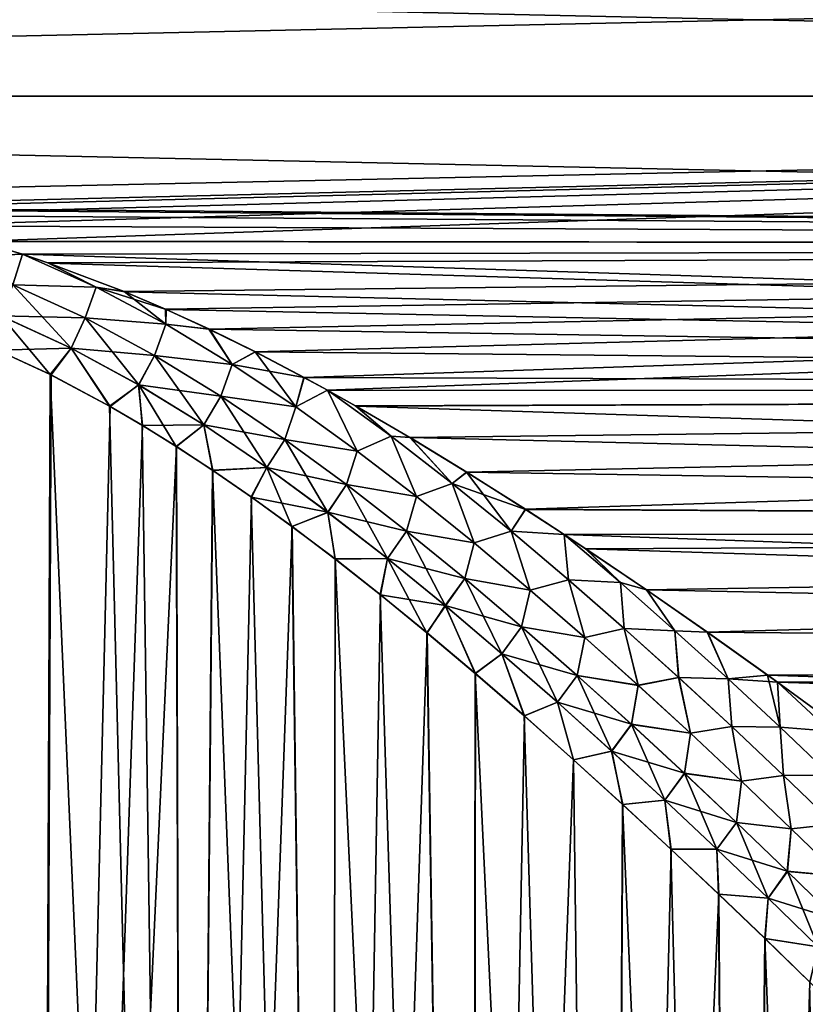
# Model space of a CAD drawing. Units: millimetres. Extents: x -26 to 89, y -6 to 354.
# Drawn here: x 7 to 16, y 30 to 42 of the extents above; entities that cross this region are included whole.
import ezdxf

# ---------------------------------------------------------------- set-up
doc = ezdxf.new("R2010")
doc.units = ezdxf.units.MM
doc.header["$LTSCALE"] = 101.851852
for name, color, linetype in [('12', 7, 'CONTINUOUS'), ('13', 7, 'CONTINUOUS'), ('2', 7, 'CONTINUOUS'), ('4', 7, 'CONTINUOUS'), ('8', 7, 'CONTINUOUS'), ('9', 7, 'CONTINUOUS')]:
    doc.layers.add(name, color=color, linetype=linetype)

msp = doc.modelspace()

# ---------------------------------------------------------------- linework, layer by layer
at = {"layer": '12', "color": 7, "linetype": 'CONTINUOUS', "true_color": 0xaaaaaa}
for points in [[(6.356, 39.397, -31.525), (6.862, 39.246, -31.468), (5.861, 39.205, -31.473), (6.356, 39.397, -31.525)], [(5.861, 39.205, -31.473), (6.862, 39.246, -31.468), (6.75, 38.886, -31.357), (5.861, 39.205, -31.473)], [(6.75, 38.886, -31.357), (6.862, 39.246, -31.468), (7.729, 38.859, -31.316), (6.75, 38.886, -31.357)], [(6.862, 39.246, -31.468), (7.173, 39.143, -31.428), (7.729, 38.859, -31.316), (6.862, 39.246, -31.468)], [(7.173, 39.143, -31.428), (8.066, 38.806, -31.293), (7.729, 38.859, -31.316), (7.173, 39.143, -31.428)], [(6.75, 38.886, -31.357), (7.599, 38.499, -31.211), (6.61, 38.524, -31.3), (6.75, 38.886, -31.357)], [(7.599, 38.499, -31.211), (6.75, 38.886, -31.357), (7.729, 38.859, -31.316), (7.599, 38.499, -31.211)], [(8.544, 38.425, -31.14), (7.599, 38.499, -31.211), (7.729, 38.859, -31.316), (8.544, 38.425, -31.14)], [(8.066, 38.806, -31.293), (8.548, 38.6, -31.208), (7.729, 38.859, -31.316), (8.066, 38.806, -31.293)], [(8.548, 38.6, -31.208), (8.544, 38.425, -31.14), (7.729, 38.859, -31.316), (8.548, 38.6, -31.208)], [(6.567, 38.121, -31.28), (6.61, 38.524, -31.3), (7.434, 38.146, -31.163), (6.567, 38.121, -31.28)], [(6.61, 38.524, -31.3), (7.599, 38.499, -31.211), (7.434, 38.146, -31.163), (6.61, 38.524, -31.3)], [(7.599, 38.499, -31.211), (8.411, 38.06, -31.038), (7.434, 38.146, -31.163), (7.599, 38.499, -31.211)], [(8.411, 38.06, -31.038), (7.599, 38.499, -31.211), (8.544, 38.425, -31.14), (8.411, 38.06, -31.038)], [(8.548, 38.6, -31.208), (9.057, 38.366, -31.108), (8.544, 38.425, -31.14), (8.548, 38.6, -31.208)], [(9.323, 37.954, -30.94), (8.411, 38.06, -31.038), (8.544, 38.425, -31.14), (9.323, 37.954, -30.94)], [(9.057, 38.366, -31.108), (9.323, 37.954, -30.94), (8.544, 38.425, -31.14), (9.057, 38.366, -31.108)], [(9.057, 38.366, -31.108), (9.597, 38.1, -30.991), (9.323, 37.954, -30.94), (9.057, 38.366, -31.108)], [(7.198, 37.83, -31.18), (6.567, 38.121, -31.28), (7.434, 38.146, -31.163), (7.198, 37.83, -31.18)], [(7.893, 37.46, -31.046), (7.198, 37.83, -31.18), (7.434, 38.146, -31.163), (7.893, 37.46, -31.046)], [(7.893, 37.46, -31.046), (7.434, 38.146, -31.163), (8.226, 37.715, -31.001), (7.893, 37.46, -31.046)], [(7.434, 38.146, -31.163), (8.411, 38.06, -31.038), (8.226, 37.715, -31.001), (7.434, 38.146, -31.163)], [(8.411, 38.06, -31.038), (9.19, 37.581, -30.842), (8.226, 37.715, -31.001), (8.411, 38.06, -31.038)], [(9.19, 37.581, -30.842), (8.411, 38.06, -31.038), (9.323, 37.954, -30.94), (9.19, 37.581, -30.842)], [(9.597, 38.1, -30.991), (10.17, 37.8, -30.854), (9.323, 37.954, -30.94), (9.597, 38.1, -30.991)], [(10.07, 37.455, -30.718), (9.19, 37.581, -30.842), (9.323, 37.954, -30.94), (10.07, 37.455, -30.718)], [(10.17, 37.8, -30.854), (10.07, 37.455, -30.718), (9.323, 37.954, -30.94), (10.17, 37.8, -30.854)], [(10.17, 37.8, -30.854), (10.443, 37.651, -30.785), (10.07, 37.455, -30.718), (10.17, 37.8, -30.854)], [(8.271, 37.238, -30.964), (7.893, 37.46, -31.046), (8.226, 37.715, -31.001), (8.271, 37.238, -30.964)], [(8.271, 37.238, -30.964), (8.226, 37.715, -31.001), (8.991, 37.244, -30.814), (8.271, 37.238, -30.964)], [(8.226, 37.715, -31.001), (9.19, 37.581, -30.842), (8.991, 37.244, -30.814), (8.226, 37.715, -31.001)], [(9.19, 37.581, -30.842), (9.941, 37.073, -30.623), (8.991, 37.244, -30.814), (9.19, 37.581, -30.842)], [(9.941, 37.073, -30.623), (9.19, 37.581, -30.842), (10.07, 37.455, -30.718), (9.941, 37.073, -30.623)], [(10.443, 37.651, -30.785), (10.79, 36.936, -30.477), (10.07, 37.455, -30.718), (10.443, 37.651, -30.785)], [(10.443, 37.651, -30.785), (10.775, 37.465, -30.695), (11.19, 37.11, -30.522), (10.443, 37.651, -30.785)], [(10.79, 36.936, -30.477), (10.443, 37.651, -30.785), (11.19, 37.11, -30.522), (10.79, 36.936, -30.477)], [(10.79, 36.936, -30.477), (9.941, 37.073, -30.623), (10.07, 37.455, -30.718), (10.79, 36.936, -30.477)], [(10.775, 37.465, -30.695), (11.413, 37.094, -30.511), (11.19, 37.11, -30.522), (10.775, 37.465, -30.695)], [(8.672, 36.989, -30.869), (8.271, 37.238, -30.964), (8.991, 37.244, -30.814), (8.672, 36.989, -30.869)], [(9.098, 36.709, -30.758), (8.672, 36.989, -30.869), (8.991, 37.244, -30.814), (9.098, 36.709, -30.758)], [(9.098, 36.709, -30.758), (8.991, 37.244, -30.814), (9.73, 36.742, -30.605), (9.098, 36.709, -30.758)], [(8.991, 37.244, -30.814), (9.941, 37.073, -30.623), (9.73, 36.742, -30.605), (8.991, 37.244, -30.814)], [(11.487, 36.403, -30.215), (10.79, 36.936, -30.477), (11.19, 37.11, -30.522), (11.487, 36.403, -30.215)], [(11.413, 37.094, -30.511), (11.906, 36.557, -30.24), (11.19, 37.11, -30.522), (11.413, 37.094, -30.511)], [(11.906, 36.557, -30.24), (11.487, 36.403, -30.215), (11.19, 37.11, -30.522), (11.906, 36.557, -30.24)], [(9.941, 37.073, -30.623), (10.666, 36.544, -30.382), (9.73, 36.742, -30.605), (9.941, 37.073, -30.623)], [(10.666, 36.544, -30.382), (9.941, 37.073, -30.623), (10.79, 36.936, -30.477), (10.666, 36.544, -30.382)], [(11.413, 37.094, -30.511), (12.079, 36.689, -30.301), (11.906, 36.557, -30.24), (11.413, 37.094, -30.511)], [(11.487, 36.403, -30.215), (10.666, 36.544, -30.382), (10.79, 36.936, -30.477), (11.487, 36.403, -30.215)], [(9.55, 36.397, -30.631), (9.098, 36.709, -30.758), (9.73, 36.742, -30.605), (9.55, 36.397, -30.631)], [(9.55, 36.397, -30.631), (9.73, 36.742, -30.605), (10.448, 36.218, -30.374), (9.55, 36.397, -30.631)], [(9.73, 36.742, -30.605), (10.666, 36.544, -30.382), (10.448, 36.218, -30.374), (9.73, 36.742, -30.605)], [(12.079, 36.689, -30.301), (12.769, 36.252, -30.062), (11.906, 36.557, -30.24), (12.079, 36.689, -30.301)], [(10.666, 36.544, -30.382), (11.37, 35.998, -30.121), (10.448, 36.218, -30.374), (10.666, 36.544, -30.382)], [(11.37, 35.998, -30.121), (10.666, 36.544, -30.382), (11.487, 36.403, -30.215), (11.37, 35.998, -30.121)], [(12.164, 35.858, -29.935), (11.487, 36.403, -30.215), (11.906, 36.557, -30.24), (12.164, 35.858, -29.935)], [(12.769, 36.252, -30.062), (12.599, 35.995, -29.939), (11.906, 36.557, -30.24), (12.769, 36.252, -30.062)], [(12.599, 35.995, -29.939), (12.164, 35.858, -29.935), (11.906, 36.557, -30.24), (12.599, 35.995, -29.939)], [(10.029, 36.05, -30.485), (9.55, 36.397, -30.631), (10.448, 36.218, -30.374), (10.029, 36.05, -30.485)], [(12.164, 35.858, -29.935), (11.37, 35.998, -30.121), (11.487, 36.403, -30.215), (12.164, 35.858, -29.935)], [(10.534, 35.668, -30.317), (10.029, 36.05, -30.485), (10.448, 36.218, -30.374), (10.534, 35.668, -30.317)], [(10.534, 35.668, -30.317), (10.448, 36.218, -30.374), (11.146, 35.676, -30.123), (10.534, 35.668, -30.317)], [(10.448, 36.218, -30.374), (11.37, 35.998, -30.121), (11.146, 35.676, -30.123), (10.448, 36.218, -30.374)], [(12.769, 36.252, -30.062), (13.221, 35.957, -29.894), (12.599, 35.995, -29.939), (12.769, 36.252, -30.062)], [(11.37, 35.998, -30.121), (12.055, 35.441, -29.84), (11.146, 35.676, -30.123), (11.37, 35.998, -30.121)], [(12.055, 35.441, -29.84), (11.37, 35.998, -30.121), (12.164, 35.858, -29.935), (12.055, 35.441, -29.84)], [(12.822, 35.305, -29.636), (12.164, 35.858, -29.935), (12.599, 35.995, -29.939), (12.822, 35.305, -29.636)], [(13.221, 35.957, -29.894), (13.272, 35.427, -29.618), (12.599, 35.995, -29.939), (13.221, 35.957, -29.894)], [(13.272, 35.427, -29.618), (12.822, 35.305, -29.636), (12.599, 35.995, -29.939), (13.272, 35.427, -29.618)], [(13.221, 35.957, -29.894), (13.476, 35.789, -29.795), (13.883, 35.393, -29.558), (13.221, 35.957, -29.894)], [(13.272, 35.427, -29.618), (13.221, 35.957, -29.894), (13.883, 35.393, -29.558), (13.272, 35.427, -29.618)], [(12.822, 35.305, -29.636), (12.055, 35.441, -29.84), (12.164, 35.858, -29.935), (12.822, 35.305, -29.636)], [(13.476, 35.789, -29.795), (14.189, 35.306, -29.502), (13.883, 35.393, -29.558), (13.476, 35.789, -29.795)], [(11.064, 35.251, -30.126), (10.534, 35.668, -30.317), (11.146, 35.676, -30.123), (11.064, 35.251, -30.126)], [(11.064, 35.251, -30.126), (11.146, 35.676, -30.123), (11.826, 35.122, -29.851), (11.064, 35.251, -30.126)], [(11.146, 35.676, -30.123), (12.055, 35.441, -29.84), (11.826, 35.122, -29.851), (11.146, 35.676, -30.123)], [(12.055, 35.441, -29.84), (12.722, 34.875, -29.539), (11.826, 35.122, -29.851), (12.055, 35.441, -29.84)], [(12.722, 34.875, -29.539), (12.055, 35.441, -29.84), (12.822, 35.305, -29.636), (12.722, 34.875, -29.539)], [(13.464, 34.748, -29.319), (12.822, 35.305, -29.636), (13.272, 35.427, -29.618), (13.464, 34.748, -29.319)], [(13.928, 34.854, -29.278), (13.464, 34.748, -29.319), (13.272, 35.427, -29.618), (13.928, 34.854, -29.278)], [(13.928, 34.854, -29.278), (13.272, 35.427, -29.618), (13.883, 35.393, -29.558), (13.928, 34.854, -29.278)], [(14.189, 35.306, -29.502), (14.523, 34.827, -29.205), (13.883, 35.393, -29.558), (14.189, 35.306, -29.502)], [(14.523, 34.827, -29.205), (13.928, 34.854, -29.278), (13.883, 35.393, -29.558), (14.523, 34.827, -29.205)], [(11.614, 34.802, -29.91), (11.064, 35.251, -30.126), (11.826, 35.122, -29.851), (11.614, 34.802, -29.91)], [(13.464, 34.748, -29.319), (12.722, 34.875, -29.539), (12.822, 35.305, -29.636), (13.464, 34.748, -29.319)], [(14.189, 35.306, -29.502), (14.903, 34.81, -29.182), (14.523, 34.827, -29.205), (14.189, 35.306, -29.502)], [(12.18, 34.325, -29.67), (11.614, 34.802, -29.91), (11.826, 35.122, -29.851), (12.18, 34.325, -29.67)], [(12.18, 34.325, -29.67), (11.826, 35.122, -29.851), (12.491, 34.558, -29.559), (12.18, 34.325, -29.67)], [(11.826, 35.122, -29.851), (12.722, 34.875, -29.539), (12.491, 34.558, -29.559), (11.826, 35.122, -29.851)], [(12.722, 34.875, -29.539), (13.374, 34.304, -29.218), (12.491, 34.558, -29.559), (12.722, 34.875, -29.539)], [(13.374, 34.304, -29.218), (12.722, 34.875, -29.539), (13.464, 34.748, -29.319), (13.374, 34.304, -29.218)], [(14.091, 34.187, -28.982), (13.464, 34.748, -29.319), (13.928, 34.854, -29.278), (14.091, 34.187, -28.982)], [(14.566, 34.279, -28.919), (14.091, 34.187, -28.982), (13.928, 34.854, -29.278), (14.566, 34.279, -28.919)], [(14.566, 34.279, -28.919), (13.928, 34.854, -29.278), (14.523, 34.827, -29.205), (14.566, 34.279, -28.919)], [(14.903, 34.81, -29.182), (15.147, 34.262, -28.833), (14.523, 34.827, -29.205), (14.903, 34.81, -29.182)], [(15.147, 34.262, -28.833), (14.566, 34.279, -28.919), (14.523, 34.827, -29.205), (15.147, 34.262, -28.833)], [(14.903, 34.81, -29.182), (15.612, 34.306, -28.839), (15.147, 34.262, -28.833), (14.903, 34.81, -29.182)], [(14.091, 34.187, -28.982), (13.374, 34.304, -29.218), (13.464, 34.748, -29.319), (14.091, 34.187, -28.982)], [(12.755, 33.827, -29.406), (12.18, 34.325, -29.67), (12.491, 34.558, -29.559), (12.755, 33.827, -29.406)], [(12.755, 33.827, -29.406), (12.491, 34.558, -29.559), (13.142, 33.988, -29.246), (12.755, 33.827, -29.406)], [(12.491, 34.558, -29.559), (13.374, 34.304, -29.218), (13.142, 33.988, -29.246), (12.491, 34.558, -29.559)], [(13.374, 34.304, -29.218), (14.011, 33.73, -28.877), (13.142, 33.988, -29.246), (13.374, 34.304, -29.218)], [(14.011, 33.73, -28.877), (13.374, 34.304, -29.218), (14.091, 34.187, -28.982), (14.011, 33.73, -28.877)], [(14.704, 33.625, -28.628), (14.091, 34.187, -28.982), (14.566, 34.279, -28.919), (14.704, 33.625, -28.628)], [(15.19, 33.704, -28.54), (14.704, 33.625, -28.628), (14.566, 34.279, -28.919), (15.19, 33.704, -28.54)], [(15.19, 33.704, -28.54), (14.566, 34.279, -28.919), (15.147, 34.262, -28.833), (15.19, 33.704, -28.54)], [(15.612, 34.306, -28.839), (15.728, 34.223, -28.781), (15.147, 34.262, -28.833), (15.612, 34.306, -28.839)], [(15.728, 34.223, -28.781), (15.756, 33.697, -28.442), (15.147, 34.262, -28.833), (15.728, 34.223, -28.781)], [(15.756, 33.697, -28.442), (15.19, 33.704, -28.54), (15.147, 34.262, -28.833), (15.756, 33.697, -28.442)], [(15.728, 34.223, -28.781), (16.307, 33.802, -28.476), (16.345, 33.649, -28.364), (15.728, 34.223, -28.781)], [(15.756, 33.697, -28.442), (15.728, 34.223, -28.781), (16.345, 33.649, -28.364), (15.756, 33.697, -28.442)], [(14.704, 33.625, -28.628), (14.011, 33.73, -28.877), (14.091, 34.187, -28.982), (14.704, 33.625, -28.628)], [(13.333, 33.311, -29.119), (12.755, 33.827, -29.406), (13.142, 33.988, -29.246), (13.333, 33.311, -29.119)], [(13.333, 33.311, -29.119), (13.142, 33.988, -29.246), (13.779, 33.414, -28.914), (13.333, 33.311, -29.119)], [(13.142, 33.988, -29.246), (14.011, 33.73, -28.877), (13.779, 33.414, -28.914), (13.142, 33.988, -29.246)], [(14.011, 33.73, -28.877), (14.634, 33.154, -28.516), (13.779, 33.414, -28.914), (14.011, 33.73, -28.877)], [(14.634, 33.154, -28.516), (14.011, 33.73, -28.877), (14.704, 33.625, -28.628), (14.634, 33.154, -28.516)], [(15.303, 33.063, -28.254), (14.704, 33.625, -28.628), (15.19, 33.704, -28.54), (15.303, 33.063, -28.254)], [(15.799, 33.13, -28.142), (15.303, 33.063, -28.254), (15.19, 33.704, -28.54), (15.799, 33.13, -28.142)], [(15.799, 33.13, -28.142), (15.19, 33.704, -28.54), (15.756, 33.697, -28.442), (15.799, 33.13, -28.142)], [(16.35, 33.134, -28.033), (15.799, 33.13, -28.142), (15.756, 33.697, -28.442), (16.35, 33.134, -28.033)], [(16.35, 33.134, -28.033), (15.756, 33.697, -28.442), (16.345, 33.649, -28.364), (16.35, 33.134, -28.033)], [(15.303, 33.063, -28.254), (14.634, 33.154, -28.516), (14.704, 33.625, -28.628), (15.303, 33.063, -28.254)], [(13.909, 32.788, -28.812), (13.333, 33.311, -29.119), (13.779, 33.414, -28.914), (13.909, 32.788, -28.812)], [(13.909, 32.788, -28.812), (13.779, 33.414, -28.914), (14.403, 32.839, -28.561), (13.909, 32.788, -28.812)], [(13.779, 33.414, -28.914), (14.634, 33.154, -28.516), (14.403, 32.839, -28.561), (13.779, 33.414, -28.914)], [(14.634, 33.154, -28.516), (15.244, 32.578, -28.135), (14.403, 32.839, -28.561), (14.634, 33.154, -28.516)], [(15.244, 32.578, -28.135), (14.634, 33.154, -28.516), (15.303, 33.063, -28.254), (15.244, 32.578, -28.135)], [(15.889, 32.503, -27.861), (15.244, 32.578, -28.135), (15.303, 33.063, -28.254), (15.889, 32.503, -27.861)], [(15.889, 32.503, -27.861), (15.303, 33.063, -28.254), (15.799, 33.13, -28.142), (15.889, 32.503, -27.861)], [(16.393, 32.559, -27.724), (15.799, 33.13, -28.142), (16.35, 33.134, -28.033), (16.393, 32.559, -27.724)], [(16.393, 32.559, -27.724), (15.889, 32.503, -27.861), (15.799, 33.13, -28.142), (16.393, 32.559, -27.724)], [(14.478, 32.261, -28.486), (13.909, 32.788, -28.812), (14.403, 32.839, -28.561), (14.478, 32.261, -28.486)], [(14.478, 32.261, -28.486), (14.403, 32.839, -28.561), (15.016, 32.263, -28.187), (14.478, 32.261, -28.486)], [(14.403, 32.839, -28.561), (15.244, 32.578, -28.135), (15.016, 32.263, -28.187), (14.403, 32.839, -28.561)], [(15.244, 32.578, -28.135), (15.842, 32.004, -27.734), (15.016, 32.263, -28.187), (15.244, 32.578, -28.135)], [(15.842, 32.004, -27.734), (15.244, 32.578, -28.135), (15.889, 32.503, -27.861), (15.842, 32.004, -27.734)], [(16.462, 31.946, -27.449), (15.842, 32.004, -27.734), (15.889, 32.503, -27.861), (16.462, 31.946, -27.449)], [(16.462, 31.946, -27.449), (15.889, 32.503, -27.861), (16.393, 32.559, -27.724), (16.462, 31.946, -27.449)], [(15.036, 31.735, -28.143), (14.478, 32.261, -28.486), (15.016, 32.263, -28.187), (15.036, 31.735, -28.143)], [(15.036, 31.735, -28.143), (15.016, 32.263, -28.187), (15.616, 31.688, -27.793), (15.036, 31.735, -28.143)], [(15.016, 32.263, -28.187), (15.842, 32.004, -27.734), (15.616, 31.688, -27.793), (15.016, 32.263, -28.187)], [(15.842, 32.004, -27.734), (16.427, 31.433, -27.312), (15.616, 31.688, -27.793), (15.842, 32.004, -27.734)], [(16.427, 31.433, -27.312), (15.842, 32.004, -27.734), (16.462, 31.946, -27.449), (16.427, 31.433, -27.312)], [(15.58, 31.214, -27.786), (15.036, 31.735, -28.143), (15.616, 31.688, -27.793), (15.58, 31.214, -27.786)], [(15.58, 31.214, -27.786), (15.616, 31.688, -27.793), (16.204, 31.117, -27.378), (15.58, 31.214, -27.786)], [(15.616, 31.688, -27.793), (16.427, 31.433, -27.312), (16.204, 31.117, -27.378), (15.616, 31.688, -27.793)], [(16.108, 30.702, -27.415), (15.58, 31.214, -27.786), (16.204, 31.117, -27.378), (16.108, 30.702, -27.415)]]:
    msp.add_3dface(points, dxfattribs=at)
at = {"layer": '13', "color": 7, "linetype": 'CONTINUOUS', "true_color": 0xaaaaaa}
for points in [[(6.863, 39.246, 11.468), (6.343, 39.4, 11.527), (6.751, 38.886, 11.357), (6.863, 39.246, 11.468)], [(7.729, 38.859, 11.316), (6.863, 39.246, 11.468), (6.751, 38.886, 11.357), (7.729, 38.859, 11.316)], [(7.161, 39.148, 11.43), (6.863, 39.246, 11.468), (7.729, 38.859, 11.316), (7.161, 39.148, 11.43)], [(8.057, 38.809, 11.295), (7.161, 39.148, 11.43), (7.729, 38.859, 11.316), (8.057, 38.809, 11.295)], [(7.435, 38.145, 11.163), (6.751, 38.886, 11.357), (6.611, 38.523, 11.3), (7.435, 38.145, 11.163)], [(7.6, 38.499, 11.211), (7.729, 38.859, 11.316), (6.751, 38.886, 11.357), (7.6, 38.499, 11.211)], [(7.6, 38.499, 11.211), (6.751, 38.886, 11.357), (7.435, 38.145, 11.163), (7.6, 38.499, 11.211)], [(8.544, 38.425, 11.14), (7.729, 38.859, 11.316), (7.6, 38.499, 11.211), (8.544, 38.425, 11.14)], [(8.544, 38.425, 11.14), (8.057, 38.809, 11.295), (7.729, 38.859, 11.316), (8.544, 38.425, 11.14)], [(8.541, 38.603, 11.209), (8.057, 38.809, 11.295), (8.544, 38.425, 11.14), (8.541, 38.603, 11.209)], [(9.052, 38.368, 11.109), (8.541, 38.603, 11.209), (8.544, 38.425, 11.14), (9.052, 38.368, 11.109)], [(6.556, 38.126, 11.282), (7.188, 37.835, 11.181), (6.611, 38.523, 11.3), (6.556, 38.126, 11.282)], [(7.188, 37.835, 11.181), (7.435, 38.145, 11.163), (6.611, 38.523, 11.3), (7.188, 37.835, 11.181)], [(8.227, 37.714, 11), (7.6, 38.499, 11.211), (7.435, 38.145, 11.163), (8.227, 37.714, 11)], [(8.412, 38.059, 11.038), (8.544, 38.425, 11.14), (7.6, 38.499, 11.211), (8.412, 38.059, 11.038)], [(8.412, 38.059, 11.038), (7.6, 38.499, 11.211), (8.227, 37.714, 11), (8.412, 38.059, 11.038)], [(9.323, 37.954, 10.94), (8.544, 38.425, 11.14), (8.412, 38.059, 11.038), (9.323, 37.954, 10.94)], [(9.323, 37.954, 10.94), (9.052, 38.368, 11.109), (8.544, 38.425, 11.14), (9.323, 37.954, 10.94)], [(9.593, 38.102, 10.992), (9.052, 38.368, 11.109), (9.323, 37.954, 10.94), (9.593, 38.102, 10.992)], [(7.188, 37.835, 11.181), (7.886, 37.463, 11.048), (7.435, 38.145, 11.163), (7.188, 37.835, 11.181)], [(7.886, 37.463, 11.048), (8.227, 37.714, 11), (7.435, 38.145, 11.163), (7.886, 37.463, 11.048)], [(8.992, 37.243, 10.814), (8.412, 38.059, 11.038), (8.227, 37.714, 11), (8.992, 37.243, 10.814)], [(9.191, 37.581, 10.841), (9.323, 37.954, 10.94), (8.412, 38.059, 11.038), (9.191, 37.581, 10.841)], [(9.191, 37.581, 10.841), (8.412, 38.059, 11.038), (8.992, 37.243, 10.814), (9.191, 37.581, 10.841)], [(10.07, 37.455, 10.718), (9.593, 38.102, 10.992), (9.323, 37.954, 10.94), (10.07, 37.455, 10.718)], [(10.167, 37.801, 10.855), (9.593, 38.102, 10.992), (10.07, 37.455, 10.718), (10.167, 37.801, 10.855)], [(10.07, 37.455, 10.718), (9.323, 37.954, 10.94), (9.191, 37.581, 10.841), (10.07, 37.455, 10.718)], [(10.443, 37.651, 10.785), (10.167, 37.801, 10.855), (10.07, 37.455, 10.718), (10.443, 37.651, 10.785)], [(7.886, 37.463, 11.048), (8.266, 37.241, 10.965), (8.227, 37.714, 11), (7.886, 37.463, 11.048)], [(8.266, 37.241, 10.965), (8.667, 36.992, 10.87), (8.227, 37.714, 11), (8.266, 37.241, 10.965)], [(8.667, 36.992, 10.87), (8.992, 37.243, 10.814), (8.227, 37.714, 11), (8.667, 36.992, 10.87)], [(9.731, 36.742, 10.605), (9.191, 37.581, 10.841), (8.992, 37.243, 10.814), (9.731, 36.742, 10.605)], [(9.942, 37.073, 10.622), (10.07, 37.455, 10.718), (9.191, 37.581, 10.841), (9.942, 37.073, 10.622)], [(9.942, 37.073, 10.622), (9.191, 37.581, 10.841), (9.731, 36.742, 10.605), (9.942, 37.073, 10.622)], [(10.79, 36.936, 10.477), (10.443, 37.651, 10.785), (10.07, 37.455, 10.718), (10.79, 36.936, 10.477)], [(10.773, 37.467, 10.696), (10.443, 37.651, 10.785), (11.19, 37.11, 10.522), (10.773, 37.467, 10.696)], [(11.19, 37.11, 10.522), (10.443, 37.651, 10.785), (10.79, 36.936, 10.477), (11.19, 37.11, 10.522)], [(10.79, 36.936, 10.477), (10.07, 37.455, 10.718), (9.942, 37.073, 10.622), (10.79, 36.936, 10.477)], [(11.411, 37.096, 10.512), (10.773, 37.467, 10.696), (11.19, 37.11, 10.522), (11.411, 37.096, 10.512)], [(8.667, 36.992, 10.87), (9.094, 36.712, 10.76), (8.992, 37.243, 10.814), (8.667, 36.992, 10.87)], [(9.094, 36.712, 10.76), (9.731, 36.742, 10.605), (8.992, 37.243, 10.814), (9.094, 36.712, 10.76)], [(11.487, 36.402, 10.215), (11.19, 37.11, 10.522), (10.79, 36.936, 10.477), (11.487, 36.402, 10.215)], [(11.906, 36.557, 10.24), (11.411, 37.096, 10.512), (11.19, 37.11, 10.522), (11.906, 36.557, 10.24)], [(11.906, 36.557, 10.24), (11.19, 37.11, 10.522), (11.487, 36.402, 10.215), (11.906, 36.557, 10.24)], [(10.448, 36.217, 10.374), (9.942, 37.073, 10.622), (9.731, 36.742, 10.605), (10.448, 36.217, 10.374)], [(10.667, 36.543, 10.382), (10.79, 36.936, 10.477), (9.942, 37.073, 10.622), (10.667, 36.543, 10.382)], [(10.667, 36.543, 10.382), (9.942, 37.073, 10.622), (10.448, 36.217, 10.374), (10.667, 36.543, 10.382)], [(12.077, 36.69, 10.302), (11.411, 37.096, 10.512), (11.906, 36.557, 10.24), (12.077, 36.69, 10.302)], [(11.487, 36.402, 10.215), (10.79, 36.936, 10.477), (10.667, 36.543, 10.382), (11.487, 36.402, 10.215)], [(9.094, 36.712, 10.76), (9.547, 36.399, 10.632), (9.731, 36.742, 10.605), (9.094, 36.712, 10.76)], [(9.547, 36.399, 10.632), (10.026, 36.052, 10.486), (9.731, 36.742, 10.605), (9.547, 36.399, 10.632)], [(10.026, 36.052, 10.486), (10.448, 36.217, 10.374), (9.731, 36.742, 10.605), (10.026, 36.052, 10.486)], [(12.599, 35.995, 9.939), (12.077, 36.69, 10.302), (11.906, 36.557, 10.24), (12.599, 35.995, 9.939)], [(12.767, 36.254, 10.063), (12.077, 36.69, 10.302), (12.599, 35.995, 9.939), (12.767, 36.254, 10.063)], [(11.146, 35.675, 10.122), (10.667, 36.543, 10.382), (10.448, 36.217, 10.374), (11.146, 35.675, 10.122)], [(11.371, 35.998, 10.121), (11.487, 36.402, 10.215), (10.667, 36.543, 10.382), (11.371, 35.998, 10.121)], [(11.371, 35.998, 10.121), (10.667, 36.543, 10.382), (11.146, 35.675, 10.122), (11.371, 35.998, 10.121)], [(12.164, 35.858, 9.935), (11.906, 36.557, 10.24), (11.487, 36.402, 10.215), (12.164, 35.858, 9.935)], [(12.599, 35.995, 9.939), (11.906, 36.557, 10.24), (12.164, 35.858, 9.935), (12.599, 35.995, 9.939)], [(12.164, 35.858, 9.935), (11.487, 36.402, 10.215), (11.371, 35.998, 10.121), (12.164, 35.858, 9.935)], [(10.026, 36.052, 10.486), (10.532, 35.67, 10.318), (10.448, 36.217, 10.374), (10.026, 36.052, 10.486)], [(10.532, 35.67, 10.318), (11.146, 35.675, 10.122), (10.448, 36.217, 10.374), (10.532, 35.67, 10.318)], [(13.221, 35.957, 9.894), (12.767, 36.254, 10.063), (12.599, 35.995, 9.939), (13.221, 35.957, 9.894)], [(11.827, 35.121, 9.85), (11.371, 35.998, 10.121), (11.146, 35.675, 10.122), (11.827, 35.121, 9.85)], [(12.055, 35.44, 9.84), (12.164, 35.858, 9.935), (11.371, 35.998, 10.121), (12.055, 35.44, 9.84)], [(12.055, 35.44, 9.84), (11.371, 35.998, 10.121), (11.827, 35.121, 9.85), (12.055, 35.44, 9.84)], [(12.823, 35.305, 9.636), (12.599, 35.995, 9.939), (12.164, 35.858, 9.935), (12.823, 35.305, 9.636)], [(13.272, 35.427, 9.618), (13.221, 35.957, 9.894), (12.599, 35.995, 9.939), (13.272, 35.427, 9.618)], [(13.272, 35.427, 9.618), (12.599, 35.995, 9.939), (12.823, 35.305, 9.636), (13.272, 35.427, 9.618)], [(13.473, 35.79, 9.796), (13.221, 35.957, 9.894), (13.883, 35.393, 9.558), (13.473, 35.79, 9.796)], [(13.883, 35.393, 9.558), (13.221, 35.957, 9.894), (13.272, 35.427, 9.618), (13.883, 35.393, 9.558)], [(12.823, 35.305, 9.636), (12.164, 35.858, 9.935), (12.055, 35.44, 9.84), (12.823, 35.305, 9.636)], [(14.187, 35.308, 9.503), (13.473, 35.79, 9.796), (13.883, 35.393, 9.558), (14.187, 35.308, 9.503)], [(10.532, 35.67, 10.318), (11.061, 35.253, 10.127), (11.146, 35.675, 10.122), (10.532, 35.67, 10.318)], [(11.061, 35.253, 10.127), (11.611, 34.804, 9.911), (11.146, 35.675, 10.122), (11.061, 35.253, 10.127)], [(11.611, 34.804, 9.911), (11.827, 35.121, 9.85), (11.146, 35.675, 10.122), (11.611, 34.804, 9.911)], [(12.492, 34.557, 9.558), (12.055, 35.44, 9.84), (11.827, 35.121, 9.85), (12.492, 34.557, 9.558)], [(12.723, 34.875, 9.538), (12.823, 35.305, 9.636), (12.055, 35.44, 9.84), (12.723, 34.875, 9.538)], [(12.723, 34.875, 9.538), (12.055, 35.44, 9.84), (12.492, 34.557, 9.558), (12.723, 34.875, 9.538)], [(13.464, 34.747, 9.319), (13.272, 35.427, 9.618), (12.823, 35.305, 9.636), (13.464, 34.747, 9.319)], [(13.928, 34.854, 9.278), (13.883, 35.393, 9.558), (13.272, 35.427, 9.618), (13.928, 34.854, 9.278)], [(13.928, 34.854, 9.278), (13.272, 35.427, 9.618), (13.464, 34.747, 9.319), (13.928, 34.854, 9.278)], [(14.523, 34.827, 9.205), (14.187, 35.308, 9.503), (13.883, 35.393, 9.558), (14.523, 34.827, 9.205)], [(14.523, 34.827, 9.205), (13.883, 35.393, 9.558), (13.928, 34.854, 9.278), (14.523, 34.827, 9.205)], [(13.464, 34.747, 9.319), (12.823, 35.305, 9.636), (12.723, 34.875, 9.538), (13.464, 34.747, 9.319)], [(14.901, 34.811, 9.183), (14.187, 35.308, 9.503), (14.523, 34.827, 9.205), (14.901, 34.811, 9.183)], [(11.611, 34.804, 9.911), (12.177, 34.327, 9.671), (11.827, 35.121, 9.85), (11.611, 34.804, 9.911)], [(12.177, 34.327, 9.671), (12.492, 34.557, 9.558), (11.827, 35.121, 9.85), (12.177, 34.327, 9.671)], [(13.143, 33.988, 9.246), (12.723, 34.875, 9.538), (12.492, 34.557, 9.558), (13.143, 33.988, 9.246)], [(13.374, 34.304, 9.217), (13.464, 34.747, 9.319), (12.723, 34.875, 9.538), (13.374, 34.304, 9.217)], [(13.374, 34.304, 9.217), (12.723, 34.875, 9.538), (13.143, 33.988, 9.246), (13.374, 34.304, 9.217)], [(14.091, 34.186, 8.982), (13.928, 34.854, 9.278), (13.464, 34.747, 9.319), (14.091, 34.186, 8.982)], [(14.567, 34.279, 8.918), (14.523, 34.827, 9.205), (13.928, 34.854, 9.278), (14.567, 34.279, 8.918)], [(14.567, 34.279, 8.918), (13.928, 34.854, 9.278), (14.091, 34.186, 8.982), (14.567, 34.279, 8.918)], [(15.147, 34.262, 8.833), (14.901, 34.811, 9.183), (14.523, 34.827, 9.205), (15.147, 34.262, 8.833)], [(15.147, 34.262, 8.833), (14.523, 34.827, 9.205), (14.567, 34.279, 8.918), (15.147, 34.262, 8.833)], [(15.61, 34.308, 8.841), (14.901, 34.811, 9.183), (15.147, 34.262, 8.833), (15.61, 34.308, 8.841)], [(14.091, 34.186, 8.982), (13.464, 34.747, 9.319), (13.374, 34.304, 9.217), (14.091, 34.186, 8.982)], [(12.177, 34.327, 9.671), (12.752, 33.829, 9.407), (12.492, 34.557, 9.558), (12.177, 34.327, 9.671)], [(12.752, 33.829, 9.407), (13.143, 33.988, 9.246), (12.492, 34.557, 9.558), (12.752, 33.829, 9.407)], [(13.78, 33.414, 8.913), (13.374, 34.304, 9.217), (13.143, 33.988, 9.246), (13.78, 33.414, 8.913)], [(14.012, 33.729, 8.877), (14.091, 34.186, 8.982), (13.374, 34.304, 9.217), (14.012, 33.729, 8.877)], [(14.012, 33.729, 8.877), (13.374, 34.304, 9.217), (13.78, 33.414, 8.913), (14.012, 33.729, 8.877)], [(14.704, 33.624, 8.627), (14.567, 34.279, 8.918), (14.091, 34.186, 8.982), (14.704, 33.624, 8.627)], [(15.19, 33.704, 8.54), (15.147, 34.262, 8.833), (14.567, 34.279, 8.918), (15.19, 33.704, 8.54)], [(15.19, 33.704, 8.54), (14.567, 34.279, 8.918), (14.704, 33.624, 8.627), (15.19, 33.704, 8.54)], [(15.756, 33.697, 8.442), (15.61, 34.308, 8.841), (15.147, 34.262, 8.833), (15.756, 33.697, 8.442)], [(15.756, 33.697, 8.442), (15.147, 34.262, 8.833), (15.19, 33.704, 8.54), (15.756, 33.697, 8.442)], [(15.728, 34.223, 8.781), (15.61, 34.308, 8.841), (15.756, 33.697, 8.442), (15.728, 34.223, 8.781)], [(16.305, 33.803, 8.477), (15.728, 34.223, 8.781), (16.345, 33.649, 8.364), (16.305, 33.803, 8.477)], [(16.345, 33.649, 8.364), (15.728, 34.223, 8.781), (15.756, 33.697, 8.442), (16.345, 33.649, 8.364)], [(14.704, 33.624, 8.627), (14.091, 34.186, 8.982), (14.012, 33.729, 8.877), (14.704, 33.624, 8.627)], [(12.752, 33.829, 9.407), (13.331, 33.314, 9.121), (13.143, 33.988, 9.246), (12.752, 33.829, 9.407)], [(13.331, 33.314, 9.121), (13.78, 33.414, 8.913), (13.143, 33.988, 9.246), (13.331, 33.314, 9.121)], [(14.404, 32.838, 8.56), (14.012, 33.729, 8.877), (13.78, 33.414, 8.913), (14.404, 32.838, 8.56)], [(14.635, 33.153, 8.516), (14.704, 33.624, 8.627), (14.012, 33.729, 8.877), (14.635, 33.153, 8.516)], [(14.635, 33.153, 8.516), (14.012, 33.729, 8.877), (14.404, 32.838, 8.56), (14.635, 33.153, 8.516)], [(15.303, 33.063, 8.254), (15.19, 33.704, 8.54), (14.704, 33.624, 8.627), (15.303, 33.063, 8.254)], [(15.799, 33.13, 8.142), (15.756, 33.697, 8.442), (15.19, 33.704, 8.54), (15.799, 33.13, 8.142)], [(15.799, 33.13, 8.142), (15.19, 33.704, 8.54), (15.303, 33.063, 8.254), (15.799, 33.13, 8.142)], [(16.35, 33.134, 8.033), (16.345, 33.649, 8.364), (15.756, 33.697, 8.442), (16.35, 33.134, 8.033)], [(16.35, 33.134, 8.033), (15.756, 33.697, 8.442), (15.799, 33.13, 8.142), (16.35, 33.134, 8.033)], [(15.303, 33.063, 8.254), (14.704, 33.624, 8.627), (14.635, 33.153, 8.516), (15.303, 33.063, 8.254)], [(13.331, 33.314, 9.121), (13.907, 32.79, 8.814), (13.78, 33.414, 8.913), (13.331, 33.314, 9.121)], [(13.907, 32.79, 8.814), (14.404, 32.838, 8.56), (13.78, 33.414, 8.913), (13.907, 32.79, 8.814)], [(15.016, 32.262, 8.187), (14.635, 33.153, 8.516), (14.404, 32.838, 8.56), (15.016, 32.262, 8.187)], [(15.245, 32.577, 8.135), (15.303, 33.063, 8.254), (14.635, 33.153, 8.516), (15.245, 32.577, 8.135)], [(15.245, 32.577, 8.135), (14.635, 33.153, 8.516), (15.016, 32.262, 8.187), (15.245, 32.577, 8.135)], [(15.889, 32.502, 7.861), (15.303, 33.063, 8.254), (15.245, 32.577, 8.135), (15.889, 32.502, 7.861)], [(15.889, 32.502, 7.861), (15.799, 33.13, 8.142), (15.303, 33.063, 8.254), (15.889, 32.502, 7.861)], [(16.393, 32.559, 7.724), (16.35, 33.134, 8.033), (15.799, 33.13, 8.142), (16.393, 32.559, 7.724)], [(16.393, 32.559, 7.724), (15.799, 33.13, 8.142), (15.889, 32.502, 7.861), (16.393, 32.559, 7.724)], [(13.907, 32.79, 8.814), (14.475, 32.263, 8.488), (14.404, 32.838, 8.56), (13.907, 32.79, 8.814)], [(14.475, 32.263, 8.488), (15.016, 32.262, 8.187), (14.404, 32.838, 8.56), (14.475, 32.263, 8.488)], [(15.616, 31.688, 7.793), (15.245, 32.577, 8.135), (15.016, 32.262, 8.187), (15.616, 31.688, 7.793)], [(15.843, 32.003, 7.733), (15.889, 32.502, 7.861), (15.245, 32.577, 8.135), (15.843, 32.003, 7.733)], [(15.843, 32.003, 7.733), (15.245, 32.577, 8.135), (15.616, 31.688, 7.793), (15.843, 32.003, 7.733)], [(16.462, 31.945, 7.449), (15.889, 32.502, 7.861), (15.843, 32.003, 7.733), (16.462, 31.945, 7.449)], [(16.462, 31.945, 7.449), (16.393, 32.559, 7.724), (15.889, 32.502, 7.861), (16.462, 31.945, 7.449)], [(14.475, 32.263, 8.488), (15.033, 31.737, 8.145), (15.016, 32.262, 8.187), (14.475, 32.263, 8.488)], [(15.033, 31.737, 8.145), (15.616, 31.688, 7.793), (15.016, 32.262, 8.187), (15.033, 31.737, 8.145)], [(16.204, 31.116, 7.378), (15.843, 32.003, 7.733), (15.616, 31.688, 7.793), (16.204, 31.116, 7.378)], [(16.427, 31.433, 7.312), (16.462, 31.945, 7.449), (15.843, 32.003, 7.733), (16.427, 31.433, 7.312)], [(16.427, 31.433, 7.312), (15.843, 32.003, 7.733), (16.204, 31.116, 7.378), (16.427, 31.433, 7.312)], [(15.033, 31.737, 8.145), (15.578, 31.216, 7.787), (15.616, 31.688, 7.793), (15.033, 31.737, 8.145)], [(15.578, 31.216, 7.787), (16.204, 31.116, 7.378), (15.616, 31.688, 7.793), (15.578, 31.216, 7.787)], [(15.578, 31.216, 7.787), (16.106, 30.704, 7.416), (16.204, 31.116, 7.378), (15.578, 31.216, 7.787)]]:
    msp.add_3dface(points, dxfattribs=at)
at = {"layer": '2', "color": 7, "linetype": 'CONTINUOUS', "true_color": 0xaaaaaa}
for points in [[(-25.5, 41.101, -32.092), (-25.5, 42.9, -32.535), (56.5, 41.101, -32.092), (-25.5, 41.101, -32.092)], [(56.5, 41.101, -32.092), (-25.5, 42.9, -32.535), (56.5, 42.9, -32.535), (56.5, 41.101, -32.092)], [(3.507, 39.801, -31.673), (-25.5, 41.101, -32.092), (56.5, 39.344, -31.505), (3.507, 39.801, -31.673)], [(56.5, 39.344, -31.505), (-25.5, 41.101, -32.092), (56.5, 41.101, -32.092), (56.5, 39.344, -31.505)], [(4.186, 39.777, -31.665), (3.507, 39.801, -31.673), (56.5, 39.344, -31.505), (4.186, 39.777, -31.665)], [(4.878, 39.705, -31.639), (4.186, 39.777, -31.665), (56.5, 39.344, -31.505), (4.878, 39.705, -31.639)], [(5.597, 39.58, -31.594), (4.878, 39.705, -31.639), (56.5, 39.344, -31.505), (5.597, 39.58, -31.594)], [(6.356, 39.397, -31.525), (5.597, 39.58, -31.594), (56.5, 39.344, -31.505), (6.356, 39.397, -31.525)], [(6.862, 39.246, -31.468), (6.356, 39.397, -31.525), (56.5, 39.344, -31.505), (6.862, 39.246, -31.468)], [(56.5, 37.64, -30.779), (6.862, 39.246, -31.468), (56.5, 39.344, -31.505), (56.5, 37.64, -30.779)], [(7.173, 39.143, -31.428), (6.862, 39.246, -31.468), (56.5, 37.64, -30.779), (7.173, 39.143, -31.428)], [(8.066, 38.806, -31.293), (7.173, 39.143, -31.428), (56.5, 37.64, -30.779), (8.066, 38.806, -31.293)], [(8.548, 38.6, -31.208), (8.066, 38.806, -31.293), (56.5, 37.64, -30.779), (8.548, 38.6, -31.208)], [(9.057, 38.366, -31.108), (8.548, 38.6, -31.208), (56.5, 37.64, -30.779), (9.057, 38.366, -31.108)], [(9.597, 38.1, -30.991), (9.057, 38.366, -31.108), (56.5, 37.64, -30.779), (9.597, 38.1, -30.991)], [(10.17, 37.8, -30.854), (9.597, 38.1, -30.991), (56.5, 37.64, -30.779), (10.17, 37.8, -30.854)], [(10.443, 37.651, -30.785), (10.17, 37.8, -30.854), (56.5, 37.64, -30.779), (10.443, 37.651, -30.785)], [(10.775, 37.465, -30.695), (10.443, 37.651, -30.785), (56.5, 37.64, -30.779), (10.775, 37.465, -30.695)], [(56.5, 36, -29.919), (10.775, 37.465, -30.695), (56.5, 37.64, -30.779), (56.5, 36, -29.919)], [(11.413, 37.094, -30.511), (10.775, 37.465, -30.695), (56.5, 36, -29.919), (11.413, 37.094, -30.511)], [(12.079, 36.689, -30.301), (11.413, 37.094, -30.511), (56.5, 36, -29.919), (12.079, 36.689, -30.301)], [(12.769, 36.252, -30.062), (12.079, 36.689, -30.301), (56.5, 36, -29.919), (12.769, 36.252, -30.062)], [(13.221, 35.957, -29.894), (12.769, 36.252, -30.062), (56.5, 36, -29.919), (13.221, 35.957, -29.894)], [(56.5, 34.434, -28.928), (13.221, 35.957, -29.894), (56.5, 36, -29.919), (56.5, 34.434, -28.928)], [(13.476, 35.789, -29.795), (13.221, 35.957, -29.894), (56.5, 34.434, -28.928), (13.476, 35.789, -29.795)], [(14.189, 35.306, -29.502), (13.476, 35.789, -29.795), (56.5, 34.434, -28.928), (14.189, 35.306, -29.502)], [(14.903, 34.81, -29.182), (14.189, 35.306, -29.502), (56.5, 34.434, -28.928), (14.903, 34.81, -29.182)], [(15.612, 34.306, -28.839), (14.903, 34.81, -29.182), (56.5, 34.434, -28.928), (15.612, 34.306, -28.839)], [(56.5, 32.954, -27.816), (15.612, 34.306, -28.839), (56.5, 34.434, -28.928), (56.5, 32.954, -27.816)], [(15.728, 34.223, -28.781), (15.612, 34.306, -28.839), (56.5, 32.954, -27.816), (15.728, 34.223, -28.781)], [(16.307, 33.802, -28.476), (15.728, 34.223, -28.781), (56.5, 32.954, -27.816), (16.307, 33.802, -28.476)]]:
    msp.add_3dface(points, dxfattribs=at)
at = {"layer": '4', "color": 7, "linetype": 'CONTINUOUS', "true_color": 0xaaaaaa}
for points in [[(-25.5, 42.9, 12.535), (-25.5, 41.101, 12.092), (56.5, 42.9, 12.535), (-25.5, 42.9, 12.535)], [(-25.5, 41.101, 12.092), (56.5, 41.101, 12.092), (56.5, 42.9, 12.535), (-25.5, 41.101, 12.092)], [(-25.5, 41.101, 12.092), (-25.5, 39.344, 11.505), (56.5, 41.101, 12.092), (-25.5, 41.101, 12.092)], [(56.5, 41.101, 12.092), (-25.5, 39.344, 11.505), (3.494, 39.801, 11.673), (56.5, 41.101, 12.092)], [(4.173, 39.777, 11.665), (56.5, 41.101, 12.092), (3.494, 39.801, 11.673), (4.173, 39.777, 11.665)], [(4.865, 39.707, 11.639), (56.5, 41.101, 12.092), (4.173, 39.777, 11.665), (4.865, 39.707, 11.639)], [(5.583, 39.583, 11.595), (56.5, 41.101, 12.092), (4.865, 39.707, 11.639), (5.583, 39.583, 11.595)], [(6.343, 39.4, 11.527), (56.5, 41.101, 12.092), (5.583, 39.583, 11.595), (6.343, 39.4, 11.527)], [(56.5, 39.344, 11.505), (56.5, 41.101, 12.092), (6.343, 39.4, 11.527), (56.5, 39.344, 11.505)], [(6.863, 39.246, 11.468), (56.5, 39.344, 11.505), (6.343, 39.4, 11.527), (6.863, 39.246, 11.468)], [(7.161, 39.148, 11.43), (56.5, 39.344, 11.505), (6.863, 39.246, 11.468), (7.161, 39.148, 11.43)], [(8.057, 38.809, 11.295), (56.5, 39.344, 11.505), (7.161, 39.148, 11.43), (8.057, 38.809, 11.295)], [(8.541, 38.603, 11.209), (56.5, 39.344, 11.505), (8.057, 38.809, 11.295), (8.541, 38.603, 11.209)], [(9.052, 38.368, 11.109), (56.5, 39.344, 11.505), (8.541, 38.603, 11.209), (9.052, 38.368, 11.109)], [(9.593, 38.102, 10.992), (56.5, 39.344, 11.505), (9.052, 38.368, 11.109), (9.593, 38.102, 10.992)], [(10.167, 37.801, 10.855), (56.5, 39.344, 11.505), (9.593, 38.102, 10.992), (10.167, 37.801, 10.855)], [(10.443, 37.651, 10.785), (56.5, 39.344, 11.505), (10.167, 37.801, 10.855), (10.443, 37.651, 10.785)], [(56.5, 37.64, 10.779), (56.5, 39.344, 11.505), (10.443, 37.651, 10.785), (56.5, 37.64, 10.779)], [(10.773, 37.467, 10.696), (56.5, 37.64, 10.779), (10.443, 37.651, 10.785), (10.773, 37.467, 10.696)], [(11.411, 37.096, 10.512), (56.5, 37.64, 10.779), (10.773, 37.467, 10.696), (11.411, 37.096, 10.512)], [(12.077, 36.69, 10.302), (56.5, 37.64, 10.779), (11.411, 37.096, 10.512), (12.077, 36.69, 10.302)], [(12.767, 36.254, 10.063), (56.5, 37.64, 10.779), (12.077, 36.69, 10.302), (12.767, 36.254, 10.063)], [(56.5, 36, 9.919), (56.5, 37.64, 10.779), (12.767, 36.254, 10.063), (56.5, 36, 9.919)], [(13.221, 35.957, 9.894), (56.5, 36, 9.919), (12.767, 36.254, 10.063), (13.221, 35.957, 9.894)], [(13.473, 35.79, 9.796), (56.5, 36, 9.919), (13.221, 35.957, 9.894), (13.473, 35.79, 9.796)], [(14.187, 35.308, 9.503), (56.5, 36, 9.919), (13.473, 35.79, 9.796), (14.187, 35.308, 9.503)], [(14.901, 34.811, 9.183), (56.5, 36, 9.919), (14.187, 35.308, 9.503), (14.901, 34.811, 9.183)], [(56.5, 34.434, 8.928), (56.5, 36, 9.919), (14.901, 34.811, 9.183), (56.5, 34.434, 8.928)], [(15.61, 34.308, 8.841), (56.5, 34.434, 8.928), (14.901, 34.811, 9.183), (15.61, 34.308, 8.841)], [(15.728, 34.223, 8.781), (56.5, 34.434, 8.928), (15.61, 34.308, 8.841), (15.728, 34.223, 8.781)], [(16.305, 33.803, 8.477), (56.5, 34.434, 8.928), (15.728, 34.223, 8.781), (16.305, 33.803, 8.477)]]:
    msp.add_3dface(points, dxfattribs=at)
at = {"layer": '8', "color": 7, "linetype": 'CONTINUOUS', "true_color": 0xaaaaaa}
for points in [[(5.275, 1.5, -31.427), (6.567, 38.121, -31.28), (7.039, 1.5, -31.207), (5.275, 1.5, -31.427)], [(6.567, 38.121, -31.28), (7.198, 37.83, -31.18), (7.039, 1.5, -31.207), (6.567, 38.121, -31.28)], [(7.198, 37.83, -31.18), (7.893, 37.46, -31.046), (7.039, 1.5, -31.207), (7.198, 37.83, -31.18)], [(7.893, 37.46, -31.046), (8.271, 37.238, -30.964), (7.039, 1.5, -31.207), (7.893, 37.46, -31.046)], [(8.271, 37.238, -30.964), (8.672, 36.989, -30.869), (7.039, 1.5, -31.207), (8.271, 37.238, -30.964)], [(7.039, 1.5, -31.207), (8.672, 36.989, -30.869), (8.778, 1.5, -30.842), (7.039, 1.5, -31.207)], [(8.672, 36.989, -30.869), (9.098, 36.709, -30.758), (8.778, 1.5, -30.842), (8.672, 36.989, -30.869)], [(9.098, 36.709, -30.758), (9.55, 36.397, -30.631), (8.778, 1.5, -30.842), (9.098, 36.709, -30.758)], [(9.55, 36.397, -30.631), (10.029, 36.05, -30.485), (8.778, 1.5, -30.842), (9.55, 36.397, -30.631)], [(8.778, 1.5, -30.842), (10.029, 36.05, -30.485), (10.481, 1.5, -30.335), (8.778, 1.5, -30.842)], [(10.029, 36.05, -30.485), (10.534, 35.668, -30.317), (10.481, 1.5, -30.335), (10.029, 36.05, -30.485)], [(10.534, 35.668, -30.317), (11.064, 35.251, -30.126), (10.481, 1.5, -30.335), (10.534, 35.668, -30.317)], [(11.064, 35.251, -30.126), (11.614, 34.802, -29.91), (10.481, 1.5, -30.335), (11.064, 35.251, -30.126)], [(10.481, 1.5, -30.335), (11.614, 34.802, -29.91), (12.136, 1.5, -29.689), (10.481, 1.5, -30.335)], [(11.614, 34.802, -29.91), (12.18, 34.325, -29.67), (12.136, 1.5, -29.689), (11.614, 34.802, -29.91)], [(12.18, 34.325, -29.67), (12.755, 33.827, -29.406), (12.136, 1.5, -29.689), (12.18, 34.325, -29.67)], [(12.755, 33.827, -29.406), (13.333, 33.311, -29.119), (12.136, 1.5, -29.689), (12.755, 33.827, -29.406)], [(12.136, 1.5, -29.689), (13.333, 33.311, -29.119), (13.733, 1.5, -28.909), (12.136, 1.5, -29.689)], [(13.333, 33.311, -29.119), (13.909, 32.788, -28.812), (13.733, 1.5, -28.909), (13.333, 33.311, -29.119)], [(13.909, 32.788, -28.812), (14.478, 32.261, -28.486), (13.733, 1.5, -28.909), (13.909, 32.788, -28.812)], [(14.478, 32.261, -28.486), (15.036, 31.735, -28.143), (13.733, 1.5, -28.909), (14.478, 32.261, -28.486)], [(13.733, 1.5, -28.909), (15.036, 31.735, -28.143), (15.259, 1.5, -27.999), (13.733, 1.5, -28.909)], [(15.036, 31.735, -28.143), (15.58, 31.214, -27.786), (15.259, 1.5, -27.999), (15.036, 31.735, -28.143)], [(15.58, 31.214, -27.786), (16.108, 30.702, -27.415), (15.259, 1.5, -27.999), (15.58, 31.214, -27.786)], [(16.108, 30.702, -27.415), (16.62, 30.2, -27.033), (15.259, 1.5, -27.999), (16.108, 30.702, -27.415)]]:
    msp.add_3dface(points, dxfattribs=at)
at = {"layer": '9', "color": 7, "linetype": 'CONTINUOUS', "true_color": 0xaaaaaa}
for points in [[(7.039, 1.5, 11.207), (5.436, 38.521, 11.413), (5.275, 1.5, 11.427), (7.039, 1.5, 11.207)], [(5.977, 38.35, 11.357), (5.436, 38.521, 11.413), (7.039, 1.5, 11.207), (5.977, 38.35, 11.357)], [(6.556, 38.126, 11.282), (5.977, 38.35, 11.357), (7.039, 1.5, 11.207), (6.556, 38.126, 11.282)], [(7.188, 37.835, 11.181), (6.556, 38.126, 11.282), (7.039, 1.5, 11.207), (7.188, 37.835, 11.181)], [(8.778, 1.5, 10.842), (7.188, 37.835, 11.181), (7.039, 1.5, 11.207), (8.778, 1.5, 10.842)], [(7.886, 37.463, 11.048), (7.188, 37.835, 11.181), (8.778, 1.5, 10.842), (7.886, 37.463, 11.048)], [(8.266, 37.241, 10.965), (7.886, 37.463, 11.048), (8.778, 1.5, 10.842), (8.266, 37.241, 10.965)], [(8.667, 36.992, 10.87), (8.266, 37.241, 10.965), (8.778, 1.5, 10.842), (8.667, 36.992, 10.87)], [(9.094, 36.712, 10.76), (8.667, 36.992, 10.87), (8.778, 1.5, 10.842), (9.094, 36.712, 10.76)], [(10.481, 1.5, 10.335), (9.094, 36.712, 10.76), (8.778, 1.5, 10.842), (10.481, 1.5, 10.335)], [(9.547, 36.399, 10.632), (9.094, 36.712, 10.76), (10.481, 1.5, 10.335), (9.547, 36.399, 10.632)], [(10.026, 36.052, 10.486), (9.547, 36.399, 10.632), (10.481, 1.5, 10.335), (10.026, 36.052, 10.486)], [(10.532, 35.67, 10.318), (10.026, 36.052, 10.486), (10.481, 1.5, 10.335), (10.532, 35.67, 10.318)], [(12.136, 1.5, 9.689), (10.532, 35.67, 10.318), (10.481, 1.5, 10.335), (12.136, 1.5, 9.689)], [(11.061, 35.253, 10.127), (10.532, 35.67, 10.318), (12.136, 1.5, 9.689), (11.061, 35.253, 10.127)], [(11.611, 34.804, 9.911), (11.061, 35.253, 10.127), (12.136, 1.5, 9.689), (11.611, 34.804, 9.911)], [(12.177, 34.327, 9.671), (11.611, 34.804, 9.911), (12.136, 1.5, 9.689), (12.177, 34.327, 9.671)], [(13.733, 1.5, 8.909), (12.177, 34.327, 9.671), (12.136, 1.5, 9.689), (13.733, 1.5, 8.909)], [(12.752, 33.829, 9.407), (12.177, 34.327, 9.671), (13.733, 1.5, 8.909), (12.752, 33.829, 9.407)], [(13.331, 33.314, 9.121), (12.752, 33.829, 9.407), (13.733, 1.5, 8.909), (13.331, 33.314, 9.121)], [(13.907, 32.79, 8.814), (13.331, 33.314, 9.121), (13.733, 1.5, 8.909), (13.907, 32.79, 8.814)], [(15.259, 1.5, 7.999), (13.907, 32.79, 8.814), (13.733, 1.5, 8.909), (15.259, 1.5, 7.999)], [(14.475, 32.263, 8.488), (13.907, 32.79, 8.814), (15.259, 1.5, 7.999), (14.475, 32.263, 8.488)], [(15.033, 31.737, 8.145), (14.475, 32.263, 8.488), (15.259, 1.5, 7.999), (15.033, 31.737, 8.145)], [(15.578, 31.216, 7.787), (15.033, 31.737, 8.145), (15.259, 1.5, 7.999), (15.578, 31.216, 7.787)], [(16.706, 1.5, 6.967), (15.578, 31.216, 7.787), (15.259, 1.5, 7.999), (16.706, 1.5, 6.967)], [(16.106, 30.704, 7.416), (15.578, 31.216, 7.787), (16.706, 1.5, 6.967), (16.106, 30.704, 7.416)]]:
    msp.add_3dface(points, dxfattribs=at)

doc.saveas('drawing.dxf')
